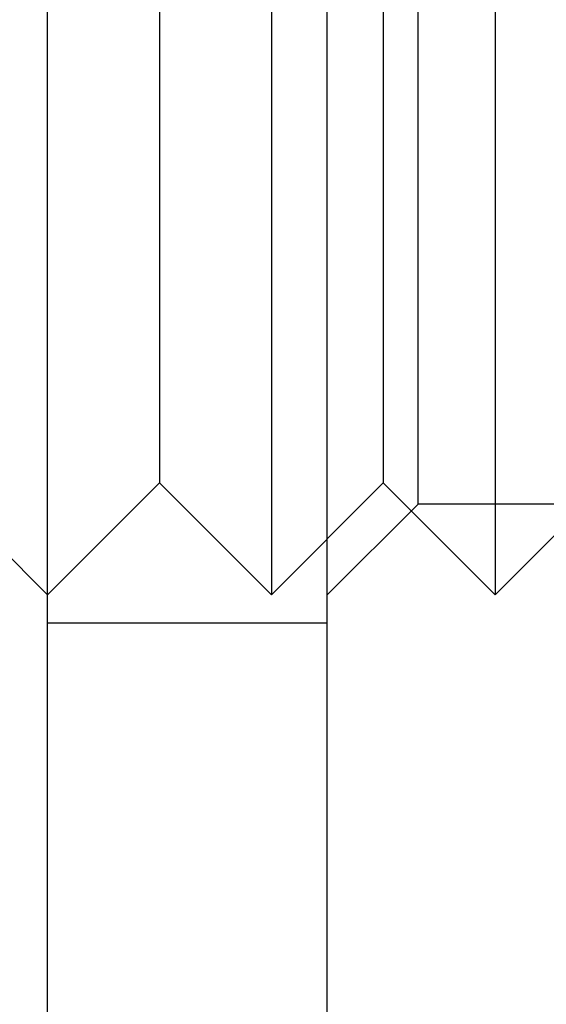
# Model space of a CAD drawing. Extents: x 2250 to 2995, y 1213 to 1908.
# Drawn here: x 2835 to 2840, y 1788 to 1797 of the extents above; entities that cross this region are included whole.
import ezdxf

# ---------------------------------------------------------------- set-up
doc = ezdxf.new("R2010")
doc.units = 0
doc.header["$LTSCALE"] = 10
doc.linetypes.add('VERDECKT', pattern=[9.525, 6.35, -3.175])
doc.layers.get('0').update_dxf_attribs({"linetype": 'CONTINUOUS'})

# ---------------------------------------------------------------- blocks, each defined once
blk = doc.blocks.new('A$C4B4C728A')
at = {"color": 1, "linetype": 'VERDECKT', "extrusion": (-2e-16, 1, -2e-16)}
for p, q in [((-1794.9085, 184.3988), (-1794.9085, 176.0228)), ((-1794.7079, 177.3222), (-1794.0965, 176.7108)), ((-1804.0965, 176.7108), (-1799.0965, 176.7108)), ((-1799.0965, 176.7108), (-1794.0965, 176.7108)), ((-1795.0965, 175.7108), (-1794.0965, 176.7108)), ((-1794.9085, 176.0228), (-1803.2845, 176.0228)), ((-1794.9085, 176.0228), (-1794.0965, 175.2108)), ((-1803.0965, 175.7108), (-1799.0965, 175.7108)), ((-1799.0965, 175.7108), (-1795.0965, 175.7108)), ((-1795.0965, 175.7108), (-1794.0965, 174.7108)), ((-1793.8465, 172.7108), (-1793.8465, 175.2108)), ((-1804.0965, 174.7108), (-1799.0965, 174.7108)), ((-1799.0965, 174.7108), (-1794.0965, 174.7108)), ((-1795.0965, 173.7108), (-1794.0965, 174.7108)), ((-1803.0965, 173.7108), (-1799.0965, 173.7108)), ((-1799.0965, 173.7108), (-1795.0965, 173.7108)), ((-1795.0965, 173.7108), (-1794.0965, 172.7108)), ((-1795.0965, 171.7108), (-1794.0965, 172.7108))]:
    blk.add_line(p, q, dxfattribs=at)
at = {"color": 3, "linetype": 'CONTINUOUS', "extrusion": (-2e-16, 1, -2e-16)}
for p, q in [((-1784.0965, 175.2108), (-1814.0965, 175.2108)), ((-1642.6865, 172.7108), (-1886.6865, 172.7108))]:
    blk.add_line(p, q, dxfattribs=at)

msp = doc.modelspace()

# ---------------------------------------------------------------- block references
at = {"rotation": 270}
msp.add_blockref('A$C4B4C728A', (2662.6566, -2.1999), dxfattribs=at)

doc.saveas('drawing.dxf')
